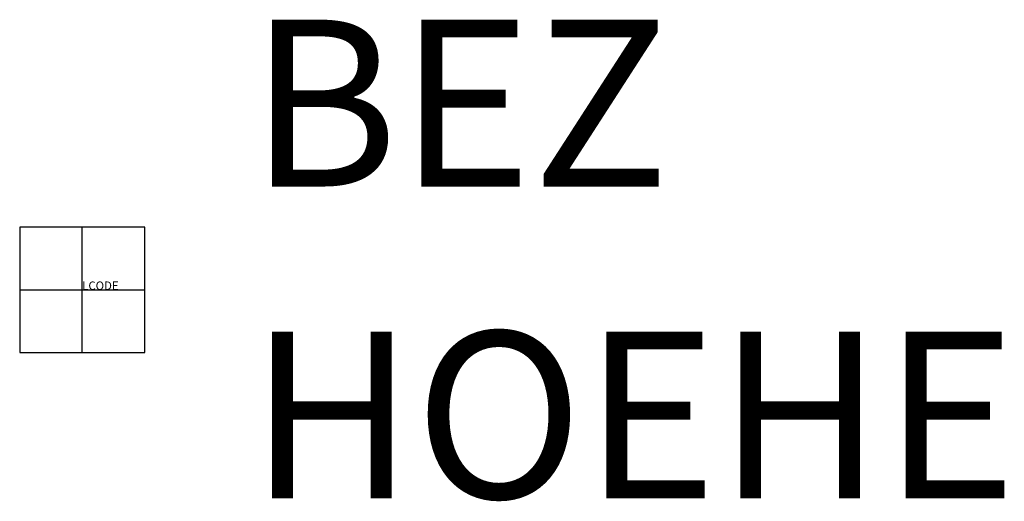
# Model space of a CAD drawing. Units: metres. Extents: x 984.3 to 996.1, y 138 to 143.7.
import ezdxf

# ---------------------------------------------------------------- set-up
doc = ezdxf.new("R2010")
doc.units = ezdxf.units.M
for name, color, linetype in [('B-S', 3, 'Continuous'), ('H-S', 1, 'Continuous'), ('SYMB_GEOM', 5, 'Continuous')]:
    doc.layers.add(name, color=color, linetype=linetype)
doc.styles.add('ISOCP_BEZ', font='isocp.shx')
doc.styles.add('ISOCP_HOEHE', font='isocp.shx')

msp = doc.modelspace()

# ---------------------------------------------------------------- linework, layer by layer
at = {"layer": 'SYMB_GEOM', "color": 0}
for p, q in [((985.75, 141.25), (984.25, 141.25)), ((984.25, 141.25), (984.25, 139.75)), ((985, 140.5), (985, 141.25)), ((985.75, 139.75), (985.75, 141.25)), ((984.25, 140.5), (985, 140.5)), ((985, 139.75), (985, 140.5)), ((985, 140.5), (985.75, 140.5)), ((984.25, 139.75), (985.75, 139.75))]:
    msp.add_line(p, q, dxfattribs=at)

# ---------------------------------------------------------------- texts
at = {"flags": 1}
msp.add_attdef('LCODE', (985, 140.5), '', height=0.1, dxfattribs=at)
at = {"layer": 'B-S', "style": 'ISOCP_BEZ'}
msp.add_attdef('BEZ', (987, 141.738735), '', height=2, dxfattribs=at)
at = {"layer": 'H-S', "style": 'ISOCP_HOEHE'}
msp.add_attdef('HOEHE', (987, 138), '', height=2, dxfattribs=at)

doc.saveas('drawing.dxf')
